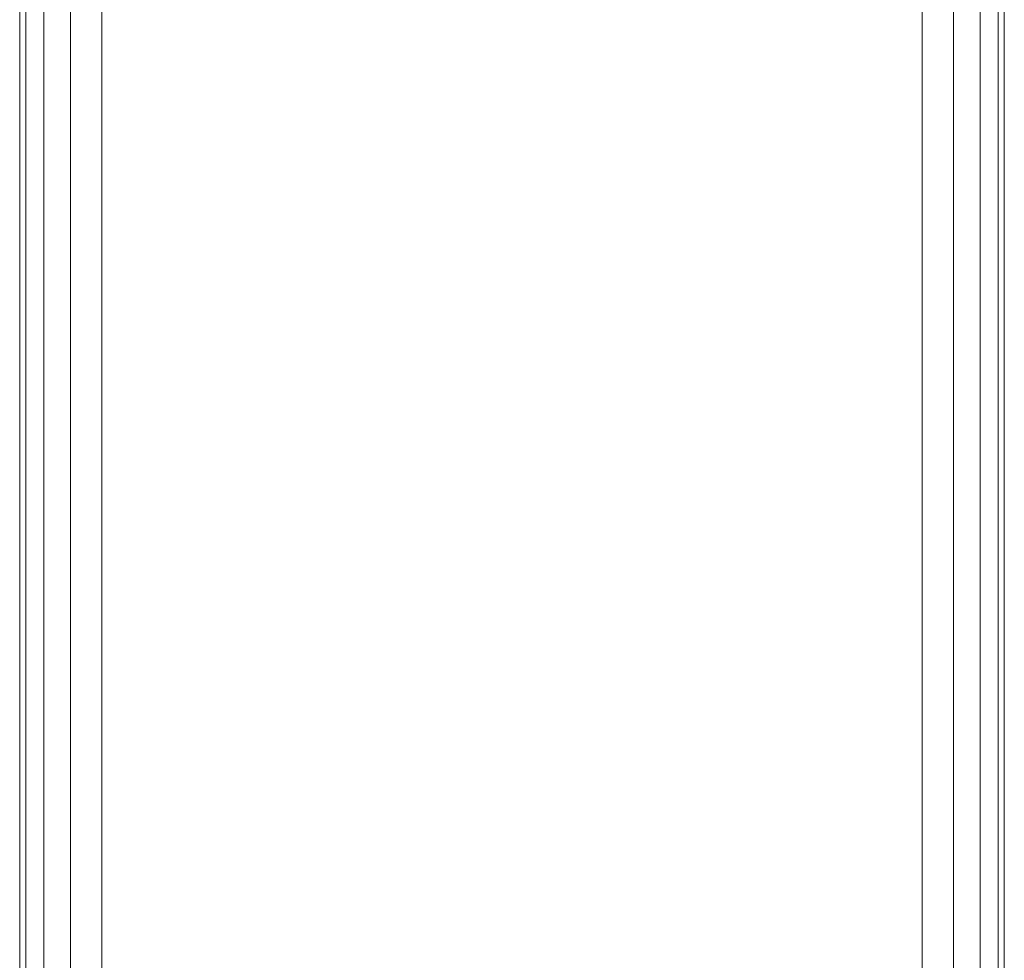
# Model space of a CAD drawing. Units: millimetres. Extents: x -170 to 1650, y -244 to 1767.
# Drawn here: x 70 to 130, y -186 to -129 of the extents above; entities that cross this region are included whole.
import ezdxf

# ---------------------------------------------------------------- set-up
doc = ezdxf.new("R2010")
doc.units = ezdxf.units.MM
doc.layers.add('1', color=7, linetype='Continuous', true_color=0xffffff)

# ---------------------------------------------------------------- blocks, each defined once
blk = doc.blocks.new('UG_SURFACE_073')
at = {"layer": '1', "color": 43, "linetype": 'Continuous', "lineweight": 18}
for points in [[(70.381, -238.5, 447.913), (70.381, 1761.5, 447.913), (70, 1761.5, 446), (70, -238.5, 446)], [(70, -238.5, 446), (70, 1761.5, 446), (70, 1761.5, 426), (70, -238.5, 426)], [(70, -238.5, 426), (70, 1761.5, 426), (70.381, 1761.5, 424.087), (70.381, -238.5, 424.087)], [(71.464, -238.5, 449.536), (71.464, 1761.5, 449.536), (70.381, 1761.5, 447.913), (70.381, -238.5, 447.913)], [(70.381, -238.5, 424.087), (70.381, 1761.5, 424.087), (71.464, 1761.5, 422.464), (71.464, -238.5, 422.464)], [(73.087, -238.5, 450.619), (73.087, 1761.5, 450.619), (71.464, 1761.5, 449.536), (71.464, -238.5, 449.536)], [(71.464, -238.5, 422.464), (71.464, 1761.5, 422.464), (73.087, 1761.5, 421.381), (73.087, -238.5, 421.381)], [(75, -238.5, 451), (75, 1761.5, 451), (73.087, 1761.5, 450.619), (73.087, -238.5, 450.619)], [(73.087, -238.5, 421.381), (73.087, 1761.5, 421.381), (75, 1761.5, 421), (75, -238.5, 421)], [(75, -238.5, 421), (75, 1761.5, 421), (125, 1761.5, 421), (125, -238.5, 421)], [(125, -238.5, 451), (125, 1761.5, 451), (75, 1761.5, 451), (75, -238.5, 451)], [(125, -238.5, 421), (125, 1761.5, 421), (126.913, 1761.5, 421.381), (126.913, -238.5, 421.381)], [(126.913, -238.5, 450.619), (126.913, 1761.5, 450.619), (125, 1761.5, 451), (125, -238.5, 451)], [(126.913, -238.5, 421.381), (126.913, 1761.5, 421.381), (128.536, 1761.5, 422.464), (128.536, -238.5, 422.464)], [(128.536, -238.5, 449.536), (128.536, 1761.5, 449.536), (126.913, 1761.5, 450.619), (126.913, -238.5, 450.619)], [(128.536, -238.5, 422.464), (128.536, 1761.5, 422.464), (129.619, 1761.5, 424.087), (129.619, -238.5, 424.087)], [(129.619, -238.5, 447.913), (129.619, 1761.5, 447.913), (128.536, 1761.5, 449.536), (128.536, -238.5, 449.536)], [(129.619, -238.5, 424.087), (129.619, 1761.5, 424.087), (130, 1761.5, 426), (130, -238.5, 426)], [(130, -238.5, 446), (130, 1761.5, 446), (129.619, 1761.5, 447.913), (129.619, -238.5, 447.913)], [(130, -238.5, 426), (130, 1761.5, 426), (130, 1761.5, 446), (130, -238.5, 446)]]:
    blk.add_3dface(points, dxfattribs=at)

msp = doc.modelspace()

# ---------------------------------------------------------------- linework, layer by layer
at = {"layer": '1', "color": 43, "linetype": 'Continuous', "lineweight": 18}
for p, q in [((70, 1761.5, 446), (70, -238.5, 446)), ((70, 1761.5, 426), (70, -238.5, 426)), ((75, 1761.5, 421), (75, -238.5, 421)), ((75, 1761.5, 451), (75, -238.5, 451)), ((125, 1761.5, 451), (125, -238.5, 451)), ((125, 1761.5, 421), (125, -238.5, 421)), ((130, 1761.5, 426), (130, -238.5, 426)), ((130, 1761.5, 446), (130, -238.5, 446))]:
    msp.add_line(p, q, dxfattribs=at)

# ---------------------------------------------------------------- block references
msp.add_blockref('UG_SURFACE_073', (0, 0), dxfattribs=at)

doc.saveas('drawing.dxf')
